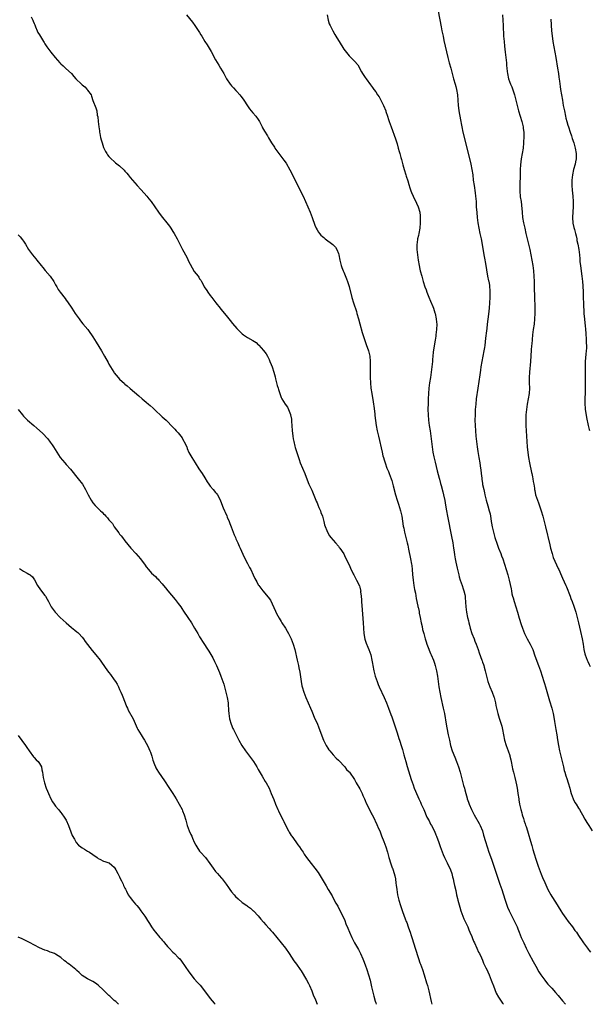
# Model space of a CAD drawing. Units: inches. Extents: x 2625000 to 2628000, y 1482000 to 1485000.
# Drawn here: x 2626398 to 2626611, y 1482000 to 1482369 of the extents above; entities that cross this region are included whole.
import ezdxf

# ---------------------------------------------------------------- set-up
doc = ezdxf.new("R2010")
doc.units = ezdxf.units.IN
doc.header["$MEASUREMENT"] = 0
doc.layers.add('LD26251482_10ft', color=60, linetype='Continuous')

msp = doc.modelspace()

# ---------------------------------------------------------------- linework, layer by layer
at = {"layer": 'LD26251482_10ft'}
for points, elevation in [([(2626554.43, 1482372.43), (2626555.56, 1482366.44), (2626555.84, 1482365), (2626556.05, 1482364.05), (2626556.24, 1482363), (2626556.57, 1482361.43), (2626558.05, 1482355), (2626558.58, 1482353), (2626559.15, 1482351), (2626560.12, 1482347), (2626560.73, 1482345), (2626561, 1482344.08), (2626561.29, 1482343), (2626561.62, 1482341), (2626561.96, 1482337), (2626562.09, 1482336.09), (2626562.21, 1482335), (2626562.43, 1482333.57), (2626562.86, 1482331), (2626563, 1482330.26), (2626563.25, 1482329), (2626563.71, 1482327), (2626565, 1482321.59), (2626566.63, 1482315), (2626567.05, 1482313), (2626567.35, 1482311), (2626567.58, 1482309), (2626567.84, 1482307), (2626568.26, 1482304.26), (2626568.42, 1482303), (2626568.59, 1482301), (2626568.71, 1482299), (2626568.88, 1482296.88), (2626569.07, 1482295.07), (2626569.32, 1482293), (2626569.65, 1482291), (2626570.06, 1482289), (2626570.52, 1482287), (2626570.93, 1482284.93), (2626571.58, 1482281), (2626571.79, 1482279.79), (2626572.19, 1482277.81), (2626572.96, 1482273.04), (2626573.3, 1482271.3), (2626573.34, 1482271), (2626573.59, 1482269.59), (2626573.65, 1482269), (2626573.75, 1482267.75), (2626573.78, 1482267), (2626573.74, 1482265), (2626573.63, 1482263), (2626573.5, 1482261), (2626573.28, 1482258.72), (2626572.81, 1482255), (2626572.62, 1482253.38), (2626572.5, 1482252.5), (2626572.21, 1482249.79), (2626571.85, 1482247), (2626571.72, 1482246.28), (2626571.52, 1482245), (2626570.76, 1482241), (2626570.43, 1482239), (2626570.25, 1482237.75), (2626570.04, 1482236.04), (2626569.26, 1482231), (2626568.71, 1482227), (2626568.49, 1482225), (2626568.33, 1482223), (2626568.24, 1482221), (2626568.21, 1482219), (2626568.25, 1482217), (2626568.37, 1482215), (2626568.55, 1482213), (2626568.75, 1482211), (2626569.01, 1482209.01), (2626569.3, 1482207.3), (2626569.45, 1482206.55), (2626569.71, 1482205), (2626569.97, 1482203), (2626570.1, 1482201.9), (2626570.22, 1482201), (2626570.34, 1482200.34), (2626570.5, 1482199), (2626570.72, 1482197.28), (2626570.81, 1482196.81), (2626571, 1482195.4), (2626571.08, 1482194.92), (2626571.48, 1482193), (2626571.76, 1482191.76), (2626571.91, 1482191), (2626572.39, 1482189), (2626573, 1482186.86), (2626573.58, 1482185), (2626573.85, 1482183.85), (2626574.16, 1482182.16), (2626574.3, 1482181), (2626574.42, 1482180.42), (2626574.63, 1482179), (2626575.1, 1482177), (2626575.53, 1482175.53), (2626575.66, 1482175), (2626576.48, 1482172.48), (2626577.04, 1482171.04), (2626577.87, 1482169), (2626578.16, 1482168.16), (2626578.61, 1482167), (2626579.92, 1482163), (2626580.53, 1482161), (2626581.06, 1482159), (2626581.41, 1482157.41), (2626581.74, 1482155.74), (2626581.86, 1482155), (2626582.07, 1482153.93), (2626582.29, 1482153), (2626582.46, 1482152.46), (2626582.84, 1482151), (2626584.13, 1482147), (2626584.79, 1482144.79), (2626585.53, 1482142.47), (2626586.03, 1482141), (2626586.81, 1482139), (2626587.82, 1482137), (2626588.95, 1482135), (2626589.83, 1482133), (2626590.66, 1482130.66), (2626591.21, 1482129), (2626591.71, 1482127.71), (2626591.96, 1482127), (2626592.71, 1482125), (2626593.41, 1482123), (2626594.04, 1482121), (2626594.24, 1482120.24), (2626594.65, 1482119), (2626596.17, 1482113.83), (2626596.98, 1482111), (2626597.46, 1482109), (2626597.72, 1482107.72), (2626597.99, 1482106.01), (2626598.54, 1482103), (2626598.88, 1482101), (2626599.14, 1482099.14), (2626599.48, 1482097), (2626599.93, 1482095), (2626600.56, 1482092.56), (2626600.91, 1482091), (2626601.33, 1482089), (2626601.64, 1482087.64), (2626601.84, 1482087), (2626602.28, 1482085.72), (2626602.61, 1482084.61), (2626603.18, 1482083), (2626603.74, 1482081), (2626603.97, 1482079.97), (2626604.26, 1482079), (2626604.99, 1482076.99), (2626605.67, 1482075.67), (2626606.11, 1482075), (2626607, 1482073.58), (2626607.39, 1482073), (2626607.96, 1482071.96), (2626608.56, 1482071), (2626609.4, 1482069.4), (2626610.13, 1482068.13), (2626610.82, 1482067), (2626612.17, 1482065)], 11140), ([(2626401.81, 1482370.19), (2626402.45, 1482369), (2626402.59, 1482368.59), (2626403, 1482367.71), (2626403.2, 1482367.2), (2626403.52, 1482366.48), (2626404.11, 1482365), (2626404.38, 1482364.38), (2626405, 1482363.49), (2626406.5, 1482361), (2626406.67, 1482360.67), (2626407, 1482360.16), (2626407.42, 1482359.42), (2626407.7, 1482359), (2626409.22, 1482357), (2626410.89, 1482355), (2626412.61, 1482353), (2626413, 1482352.59), (2626413.82, 1482351.82), (2626414.89, 1482350.89), (2626416.95, 1482348.95), (2626417.86, 1482347.86), (2626418.6, 1482347), (2626420.71, 1482345), (2626421, 1482344.74), (2626421.98, 1482343.98), (2626422.88, 1482343), (2626423, 1482342.8), (2626424.31, 1482341), (2626424.49, 1482340.49), (2626425, 1482338.89), (2626426.12, 1482336.12), (2626426.42, 1482335), (2626426.63, 1482333.37), (2626426.79, 1482332.79), (2626426.96, 1482331), (2626427.22, 1482329), (2626427.45, 1482327.45), (2626427.46, 1482327), (2626427.53, 1482326.47), (2626427.85, 1482325), (2626428.14, 1482324.14), (2626428.42, 1482323), (2626429, 1482321.26), (2626429.11, 1482321), (2626429.73, 1482319.73), (2626430.18, 1482319), (2626430.51, 1482318.51), (2626431, 1482317.86), (2626431.81, 1482317), (2626433, 1482315.95), (2626433.52, 1482315.52), (2626435, 1482314.37), (2626436.72, 1482312.72), (2626437, 1482312.43), (2626437.66, 1482311.66), (2626438.17, 1482311), (2626439, 1482310.04), (2626439.85, 1482309), (2626441.61, 1482307), (2626443, 1482305.5), (2626444.19, 1482304.19), (2626445.2, 1482303), (2626446, 1482302), (2626446.78, 1482301), (2626448.19, 1482299), (2626449.54, 1482297), (2626450.16, 1482296.16), (2626451.03, 1482295.03), (2626452.76, 1482293), (2626453.73, 1482291.73), (2626454.23, 1482291), (2626455, 1482289.76), (2626455.45, 1482289), (2626456.53, 1482287), (2626457.53, 1482285), (2626458.06, 1482284.06), (2626458.57, 1482283), (2626460.15, 1482280.15), (2626461, 1482278.39), (2626461.46, 1482277.46), (2626462.15, 1482276.15), (2626463, 1482274.74), (2626464.41, 1482273), (2626464.67, 1482272.67), (2626465, 1482272.07), (2626465.47, 1482271.47), (2626465.68, 1482271), (2626466.4, 1482269.6), (2626466.75, 1482269), (2626467.66, 1482267.66), (2626468.06, 1482267), (2626469, 1482265.75), (2626469.53, 1482265), (2626471.01, 1482263), (2626472.69, 1482261), (2626473, 1482260.67), (2626475, 1482258.29), (2626476.41, 1482256.41), (2626477.31, 1482255.31), (2626479, 1482253.33), (2626479.3, 1482253), (2626480.18, 1482252.18), (2626481, 1482251.35), (2626481.44, 1482251), (2626483, 1482250.02), (2626484.92, 1482248.92), (2626485, 1482248.85), (2626486.15, 1482248.15), (2626487, 1482247.3), (2626487.17, 1482247.18), (2626489, 1482245.13), (2626489.95, 1482243.95), (2626490.38, 1482243), (2626491, 1482241.79), (2626491.37, 1482241), (2626491.85, 1482239.85), (2626492.19, 1482239), (2626492.83, 1482237), (2626493.27, 1482235.27), (2626493.49, 1482234.51), (2626494.07, 1482232.07), (2626494.4, 1482231), (2626494.51, 1482230.51), (2626495.04, 1482229), (2626495.57, 1482227.57), (2626495.85, 1482227), (2626497.07, 1482225), (2626497.88, 1482223.88), (2626498.27, 1482223), (2626499, 1482221.2), (2626499.06, 1482221), (2626499.4, 1482219.4), (2626499.47, 1482218.53), (2626499.61, 1482217), (2626499.71, 1482215), (2626499.81, 1482214.19), (2626499.92, 1482213), (2626500.06, 1482212.06), (2626500.29, 1482211), (2626500.74, 1482209.26), (2626500.83, 1482208.83), (2626501.76, 1482205.76), (2626502.26, 1482204.26), (2626502.73, 1482203), (2626504.37, 1482199), (2626505.63, 1482195.63), (2626505.93, 1482195), (2626507, 1482192.83), (2626507.57, 1482191.57), (2626508.31, 1482189.69), (2626508.57, 1482189), (2626508.67, 1482188.67), (2626509, 1482187.99), (2626509.27, 1482187.27), (2626509.72, 1482186.28), (2626510.25, 1482185), (2626510.43, 1482184.43), (2626511.01, 1482182.99), (2626511.52, 1482181), (2626511.77, 1482179.77), (2626512.93, 1482177), (2626513.71, 1482175.71), (2626514.23, 1482175), (2626515.89, 1482173), (2626517, 1482171.75), (2626517.32, 1482171.32), (2626517.58, 1482171), (2626519, 1482168.93), (2626519.61, 1482167.61), (2626521, 1482164.81), (2626521.51, 1482163.51), (2626522.54, 1482161.46), (2626522.75, 1482161), (2626523, 1482160.54), (2626523.49, 1482159.49), (2626523.8, 1482159), (2626524.88, 1482156.88), (2626525, 1482156.42), (2626525.34, 1482155.34), (2626525.36, 1482155), (2626525.35, 1482154.65), (2626525.56, 1482153), (2626525.68, 1482151.68), (2626525.68, 1482151), (2626525.87, 1482147.87), (2626526.24, 1482143), (2626526.51, 1482139), (2626526.87, 1482136.87), (2626527.39, 1482135.39), (2626528.03, 1482133.97), (2626528.45, 1482133), (2626529.14, 1482131), (2626529.56, 1482129), (2626529.78, 1482127.78), (2626529.9, 1482127), (2626530.31, 1482125), (2626530.85, 1482123), (2626531.53, 1482121), (2626531.95, 1482119.95), (2626532.33, 1482119), (2626534.19, 1482115), (2626535.05, 1482113), (2626535.84, 1482111), (2626536.7, 1482108.7), (2626537, 1482107.85), (2626539, 1482101.74), (2626539.67, 1482099.67), (2626539.87, 1482099), (2626540.66, 1482096.66), (2626541, 1482095.58), (2626541.57, 1482093.57), (2626542.26, 1482091), (2626542.79, 1482089.21), (2626544.29, 1482084.29), (2626545, 1482082.23), (2626545.46, 1482081), (2626545.91, 1482079.91), (2626547.15, 1482077), (2626547.75, 1482075.75), (2626548.07, 1482075), (2626548.98, 1482073), (2626550.21, 1482070.21), (2626551, 1482068.74), (2626551.58, 1482067.58), (2626551.91, 1482067), (2626553, 1482064.92), (2626553.53, 1482063.53), (2626553.79, 1482063), (2626554.64, 1482060.64), (2626555.15, 1482059.15), (2626556.22, 1482056.22), (2626556.77, 1482055), (2626557.5, 1482053.5), (2626557.76, 1482053), (2626558.15, 1482052.15), (2626558.77, 1482051), (2626559, 1482050.41), (2626559.49, 1482049), (2626559.76, 1482047.76), (2626560.01, 1482047), (2626560.34, 1482045.66), (2626560.58, 1482044.58), (2626561, 1482042.63), (2626561.31, 1482041), (2626561.65, 1482039.65), (2626561.78, 1482039), (2626562.47, 1482036.47), (2626562.93, 1482035), (2626563.69, 1482033), (2626564.08, 1482032.08), (2626565.47, 1482029), (2626565.89, 1482027.89), (2626566.31, 1482027), (2626567, 1482025.41), (2626567.17, 1482025), (2626567.68, 1482023.68), (2626568.02, 1482023), (2626568.92, 1482021.08), (2626569.57, 1482019.57), (2626569.86, 1482019), (2626570.63, 1482017.37), (2626571, 1482016.56), (2626571.46, 1482015.46), (2626572.3, 1482013.7), (2626572.74, 1482012.74), (2626573, 1482012.22), (2626573.54, 1482011), (2626573.92, 1482010.08), (2626574.32, 1482009), (2626574.47, 1482008.47), (2626575.12, 1482006.88), (2626576.18, 1482004.18), (2626577, 1482002.74), (2626578.48, 1482000.48), (2626578.85, 1482000)], 11170), ([(2626460.06, 1482371), (2626462.29, 1482368.29), (2626463.26, 1482367), (2626463.75, 1482366.25), (2626464.76, 1482364.76), (2626465, 1482364.34), (2626465.51, 1482363.51), (2626465.78, 1482363), (2626466.96, 1482361.04), (2626467.8, 1482359.8), (2626469.29, 1482357.29), (2626471, 1482354.14), (2626472.19, 1482352.19), (2626472.88, 1482351), (2626474.02, 1482349), (2626475.12, 1482347), (2626476.48, 1482345), (2626476.72, 1482344.72), (2626477, 1482344.42), (2626477.64, 1482343.64), (2626478.62, 1482342.62), (2626479, 1482342.27), (2626480.1, 1482341), (2626480.5, 1482340.5), (2626481, 1482339.92), (2626481.61, 1482339), (2626482.92, 1482336.92), (2626483, 1482336.84), (2626483.73, 1482335.73), (2626484.34, 1482335), (2626485, 1482334.31), (2626486.08, 1482333), (2626487, 1482331.71), (2626487.45, 1482331), (2626487.95, 1482330.05), (2626488.47, 1482329), (2626488.61, 1482328.61), (2626489, 1482327.95), (2626489.32, 1482327.32), (2626490.38, 1482325.62), (2626490.83, 1482324.83), (2626491.59, 1482323.59), (2626491.97, 1482323), (2626493, 1482321.34), (2626493.24, 1482321), (2626494.73, 1482319), (2626496.57, 1482316.57), (2626497.38, 1482315.38), (2626498.85, 1482312.85), (2626499.52, 1482311.52), (2626500.83, 1482308.83), (2626503.78, 1482303), (2626504.73, 1482301), (2626505.59, 1482299), (2626506.41, 1482297), (2626507.19, 1482295), (2626508.18, 1482292.18), (2626508.66, 1482291), (2626509, 1482290.4), (2626509.53, 1482289.53), (2626509.9, 1482289), (2626510.43, 1482288.43), (2626511, 1482287.88), (2626511.49, 1482287.49), (2626512.03, 1482287), (2626514.9, 1482284.9), (2626515, 1482284.79), (2626515.88, 1482283.88), (2626516.46, 1482283), (2626517, 1482281.55), (2626517.15, 1482281), (2626517.52, 1482279), (2626518.02, 1482277), (2626518.3, 1482276.3), (2626518.79, 1482275), (2626519, 1482274.54), (2626520, 1482272), (2626520.38, 1482271), (2626521, 1482269.1), (2626522.08, 1482265), (2626522.68, 1482263), (2626523.76, 1482259.76), (2626523.98, 1482259), (2626524.54, 1482257), (2626525, 1482255.16), (2626525.9, 1482251.9), (2626526.75, 1482249.25), (2626526.86, 1482248.86), (2626527.43, 1482247.43), (2626528.33, 1482245), (2626528.47, 1482244.47), (2626528.81, 1482243), (2626528.94, 1482241), (2626528.89, 1482239), (2626528.88, 1482236.88), (2626528.95, 1482235), (2626529.05, 1482233), (2626529.23, 1482231), (2626529.53, 1482229), (2626530.05, 1482225.95), (2626530.18, 1482225), (2626530.26, 1482224.26), (2626530.65, 1482221.35), (2626530.71, 1482220.71), (2626531.21, 1482217), (2626531.58, 1482215), (2626532.01, 1482213), (2626533.38, 1482207), (2626533.71, 1482205.71), (2626533.87, 1482205), (2626534.17, 1482204.17), (2626534.48, 1482203), (2626535.21, 1482201), (2626535.73, 1482199.73), (2626536, 1482199), (2626536.8, 1482197), (2626537, 1482196.45), (2626537.35, 1482195.35), (2626537.55, 1482194.45), (2626538.47, 1482191), (2626539.09, 1482189), (2626539.57, 1482187.57), (2626540.35, 1482185), (2626540.77, 1482183), (2626541.28, 1482179.28), (2626541.48, 1482178.52), (2626541.79, 1482177), (2626542.03, 1482176.03), (2626542.31, 1482175), (2626542.81, 1482173), (2626543, 1482172.18), (2626543.34, 1482170.66), (2626544.08, 1482167), (2626544.43, 1482165), (2626544.5, 1482164.5), (2626544.69, 1482163), (2626544.83, 1482161.17), (2626545.02, 1482159.02), (2626545.32, 1482157), (2626545.57, 1482155.57), (2626545.87, 1482154.13), (2626546.17, 1482152.17), (2626546.75, 1482149.25), (2626546.81, 1482149), (2626546.86, 1482148.86), (2626547.24, 1482147.24), (2626547.33, 1482146.67), (2626547.71, 1482145), (2626548.08, 1482143), (2626548.36, 1482141.64), (2626548.56, 1482140.56), (2626548.99, 1482139), (2626549.58, 1482137), (2626549.9, 1482135.9), (2626550.21, 1482135), (2626550.38, 1482134.38), (2626551.53, 1482131.53), (2626551.78, 1482131), (2626552.61, 1482129), (2626553, 1482127.85), (2626553.27, 1482127), (2626553.77, 1482125), (2626554.17, 1482123), (2626554.46, 1482121), (2626554.7, 1482119), (2626555.01, 1482117), (2626555.43, 1482115), (2626556.33, 1482111), (2626556.72, 1482109), (2626557.37, 1482105), (2626557.64, 1482103.64), (2626558.21, 1482101), (2626558.62, 1482099), (2626559.09, 1482097), (2626559.69, 1482095), (2626560.61, 1482092.61), (2626561.32, 1482091), (2626562.07, 1482089), (2626562.65, 1482087), (2626563.15, 1482085), (2626563.92, 1482082.08), (2626564.25, 1482081), (2626564.44, 1482080.44), (2626564.79, 1482079), (2626565.27, 1482077.27), (2626565.33, 1482077), (2626565.75, 1482075.75), (2626565.98, 1482075), (2626566.85, 1482073), (2626567.59, 1482071.59), (2626567.88, 1482071), (2626569.74, 1482067.74), (2626570.13, 1482067), (2626571, 1482065), (2626571.46, 1482063.46), (2626572.11, 1482061), (2626572.72, 1482059), (2626573.41, 1482057), (2626574.36, 1482054.36), (2626575.39, 1482051.39), (2626576.4, 1482048.4), (2626577.58, 1482045), (2626578.24, 1482043), (2626579.38, 1482039.38), (2626580.43, 1482036.43), (2626581.02, 1482035), (2626582.34, 1482032.34), (2626583.06, 1482031), (2626583.96, 1482029), (2626584.26, 1482028.26), (2626584.74, 1482027), (2626585.57, 1482025), (2626586.47, 1482023), (2626587.41, 1482021), (2626588.43, 1482019), (2626590.05, 1482016.05), (2626591, 1482014.25), (2626592.16, 1482012.16), (2626592.89, 1482011), (2626594.35, 1482009), (2626594.64, 1482008.64), (2626595.57, 1482007.57), (2626597, 1482006.03), (2626598.42, 1482004.42), (2626599.35, 1482003.35), (2626601, 1482001.36), (2626602.09, 1482000.09), (2626602.16, 1482000)], 11160), ([(2626512.83, 1482371), (2626513.2, 1482369), (2626513.61, 1482367.61), (2626513.89, 1482367), (2626514.94, 1482364.94), (2626515.66, 1482363.66), (2626516.07, 1482363), (2626517, 1482361.41), (2626517.27, 1482361), (2626519, 1482358.15), (2626521, 1482355.59), (2626521.67, 1482355), (2626523, 1482353.66), (2626524.25, 1482352.25), (2626525.69, 1482349.69), (2626526.06, 1482349), (2626527, 1482347.55), (2626527.38, 1482347), (2626529, 1482344.81), (2626529.79, 1482343.79), (2626530.35, 1482343), (2626531, 1482342.13), (2626531.7, 1482341), (2626532.24, 1482340.24), (2626533, 1482338.8), (2626533.88, 1482337), (2626534.74, 1482335), (2626534.8, 1482334.8), (2626535.46, 1482333), (2626535.81, 1482331.81), (2626536.1, 1482331), (2626536.76, 1482329), (2626538.47, 1482324.47), (2626539, 1482322.68), (2626539.46, 1482321), (2626539.82, 1482319.82), (2626540.03, 1482319), (2626540.44, 1482317.56), (2626540.71, 1482316.71), (2626541.22, 1482314.78), (2626541.72, 1482313), (2626542.32, 1482311), (2626542.46, 1482310.46), (2626543, 1482308.72), (2626543.39, 1482307.39), (2626543.82, 1482306.18), (2626544.22, 1482305), (2626544.44, 1482304.44), (2626545.04, 1482303.04), (2626546.34, 1482300.34), (2626546.92, 1482299), (2626547.48, 1482297), (2626547.64, 1482295.64), (2626547.66, 1482295), (2626547.63, 1482294.37), (2626547.66, 1482293), (2626547.52, 1482291), (2626547.16, 1482289), (2626547, 1482288.25), (2626546.7, 1482287), (2626546.49, 1482285.51), (2626546.45, 1482285), (2626546.47, 1482283), (2626546.64, 1482281), (2626546.88, 1482279), (2626547.23, 1482277), (2626547.58, 1482275.58), (2626547.7, 1482275), (2626548.23, 1482273), (2626548.81, 1482271), (2626549.46, 1482269), (2626549.88, 1482267.88), (2626550.17, 1482267), (2626550.9, 1482265.1), (2626551.59, 1482263.59), (2626552.39, 1482261.61), (2626552.66, 1482261), (2626553.22, 1482259.22), (2626553.27, 1482259), (2626553.67, 1482257), (2626553.8, 1482255.8), (2626553.86, 1482255), (2626553.83, 1482253), (2626553.59, 1482251), (2626553.5, 1482250.5), (2626553.26, 1482249), (2626552.63, 1482245.37), (2626552.58, 1482244.58), (2626552.41, 1482243), (2626552.29, 1482241.71), (2626552.24, 1482241), (2626552.03, 1482239), (2626551.77, 1482237), (2626551.49, 1482235), (2626551.19, 1482233), (2626550.92, 1482231), (2626550.75, 1482229), (2626550.65, 1482227), (2626550.6, 1482225.4), (2626550.59, 1482223), (2626550.65, 1482221), (2626550.82, 1482219), (2626551.09, 1482217), (2626551.4, 1482215), (2626551.67, 1482213), (2626552.12, 1482209), (2626552.43, 1482207), (2626552.78, 1482205.22), (2626553.24, 1482203.24), (2626554, 1482200), (2626554.77, 1482197.23), (2626554.85, 1482196.85), (2626555.26, 1482195.26), (2626555.49, 1482194.51), (2626556.12, 1482192.12), (2626556.4, 1482191), (2626556.87, 1482188.87), (2626557.16, 1482187.16), (2626557.49, 1482185), (2626557.87, 1482183), (2626559.41, 1482175.41), (2626559.86, 1482173), (2626560.17, 1482171), (2626560.38, 1482169.62), (2626560.52, 1482168.52), (2626560.78, 1482167), (2626561, 1482165.83), (2626561.5, 1482163.5), (2626562.12, 1482161), (2626562.31, 1482160.31), (2626562.71, 1482159), (2626563.4, 1482157), (2626563.77, 1482155.77), (2626564.06, 1482155), (2626564.36, 1482153.64), (2626564.48, 1482153), (2626564.52, 1482152.52), (2626564.75, 1482149), (2626565.01, 1482147), (2626565.4, 1482145), (2626565.73, 1482143.73), (2626565.88, 1482143), (2626566.14, 1482142.14), (2626566.44, 1482141), (2626567.08, 1482139), (2626567.85, 1482137), (2626568.21, 1482136.21), (2626568.67, 1482135), (2626569.39, 1482133), (2626569.79, 1482131.79), (2626570.78, 1482129), (2626570.84, 1482128.84), (2626571, 1482128.34), (2626571.37, 1482127.37), (2626571.48, 1482127), (2626571.63, 1482126.37), (2626572.02, 1482125), (2626572.49, 1482123), (2626573.02, 1482121), (2626573.78, 1482119), (2626574.63, 1482117), (2626575.29, 1482115.29), (2626575.39, 1482115), (2626575.89, 1482113), (2626576.06, 1482112.06), (2626576.28, 1482111), (2626576.72, 1482109), (2626577.27, 1482107.27), (2626578.04, 1482105), (2626578.26, 1482104.26), (2626578.58, 1482103), (2626579.33, 1482099), (2626579.87, 1482097), (2626580.64, 1482095), (2626581.25, 1482093.25), (2626581.32, 1482093), (2626581.63, 1482091.63), (2626581.76, 1482091), (2626582.14, 1482089), (2626582.29, 1482088.29), (2626582.59, 1482087), (2626583.1, 1482085), (2626583.47, 1482083.47), (2626583.72, 1482082.28), (2626583.98, 1482081), (2626584.12, 1482080.12), (2626584.32, 1482079), (2626584.6, 1482077), (2626584.67, 1482076.67), (2626584.89, 1482075), (2626585.34, 1482073), (2626585.77, 1482071.77), (2626585.95, 1482071), (2626586.36, 1482069.64), (2626586.7, 1482068.7), (2626587, 1482067.73), (2626587.19, 1482067.19), (2626587.35, 1482066.65), (2626587.88, 1482065), (2626588.12, 1482064.12), (2626589, 1482061.13), (2626589.49, 1482059.49), (2626589.66, 1482059), (2626589.95, 1482058.05), (2626590.41, 1482056.41), (2626591, 1482054.38), (2626591.84, 1482051.84), (2626593, 1482048.77), (2626593.55, 1482047.55), (2626594.38, 1482045.62), (2626595.57, 1482043), (2626596.63, 1482041), (2626597, 1482040.38), (2626598.34, 1482038.34), (2626600.41, 1482035), (2626601, 1482034.09), (2626602.25, 1482032.25), (2626603.09, 1482031.09), (2626604.7, 1482029), (2626605.66, 1482027.66), (2626606.2, 1482027), (2626607, 1482025.85), (2626607.56, 1482025), (2626608.16, 1482024.16), (2626608.94, 1482023), (2626610.37, 1482021), (2626610.64, 1482020.64), (2626611, 1482020.2), (2626611.49, 1482019.49)], 11150), ([(2626578.48, 1482371), (2626578.66, 1482369), (2626578.78, 1482367), (2626578.95, 1482363), (2626579.1, 1482361), (2626579.27, 1482359.27), (2626579.52, 1482357), (2626579.99, 1482353), (2626580.06, 1482352.06), (2626580.16, 1482351), (2626580.3, 1482349.7), (2626580.35, 1482349), (2626580.82, 1482347), (2626581.56, 1482345), (2626581.98, 1482343.98), (2626582.48, 1482342.48), (2626582.96, 1482341), (2626583.52, 1482339), (2626584.54, 1482335), (2626585.8, 1482331), (2626586.27, 1482329), (2626586.33, 1482328.33), (2626586.49, 1482327), (2626586.52, 1482325.48), (2626586.42, 1482323), (2626586.23, 1482321), (2626585.89, 1482319), (2626585.52, 1482317), (2626585.26, 1482314.74), (2626585.19, 1482313), (2626585.14, 1482311.14), (2626584.98, 1482307), (2626584.99, 1482305), (2626585.2, 1482302.8), (2626585.47, 1482301), (2626585.64, 1482299.64), (2626585.87, 1482297), (2626586.07, 1482295), (2626586.41, 1482293), (2626586.84, 1482291), (2626587.29, 1482289), (2626587.78, 1482287), (2626588.3, 1482285), (2626588.78, 1482283), (2626589.17, 1482281), (2626589.54, 1482279), (2626589.86, 1482277), (2626590.09, 1482275), (2626590.25, 1482273), (2626590.37, 1482271), (2626590.43, 1482268.43), (2626590.46, 1482265.54), (2626590.61, 1482261), (2626590.62, 1482259), (2626590.54, 1482257), (2626590.33, 1482255), (2626590.05, 1482253), (2626589.81, 1482251), (2626589.47, 1482247.47), (2626589.44, 1482247), (2626589.26, 1482245.26), (2626589.09, 1482243.09), (2626588.96, 1482241.04), (2626588.67, 1482237), (2626588.57, 1482235), (2626588.57, 1482233), (2626588.64, 1482231), (2626588.55, 1482229), (2626588.19, 1482227), (2626587.75, 1482225), (2626587.46, 1482223), (2626587.31, 1482221), (2626587.24, 1482218.76), (2626587.25, 1482217), (2626587.34, 1482215), (2626587.48, 1482213), (2626587.79, 1482209), (2626587.92, 1482207.92), (2626587.99, 1482207), (2626588.13, 1482205.87), (2626588.28, 1482205), (2626588.65, 1482203), (2626589.43, 1482199.43), (2626589.54, 1482199), (2626589.77, 1482197.77), (2626589.95, 1482197), (2626590.06, 1482196.06), (2626590.25, 1482195), (2626590.47, 1482193.53), (2626590.52, 1482193), (2626590.6, 1482192.6), (2626590.95, 1482191), (2626591.63, 1482189), (2626592.03, 1482188.03), (2626593.03, 1482185), (2626593.6, 1482183), (2626594.12, 1482181), (2626594.62, 1482179), (2626596.24, 1482172.24), (2626596.55, 1482171), (2626597.08, 1482169), (2626597.56, 1482167.56), (2626598.13, 1482166.13), (2626599.39, 1482163.39), (2626599.6, 1482163), (2626600.66, 1482160.66), (2626601, 1482159.82), (2626601.63, 1482158.37), (2626602.26, 1482157), (2626602.51, 1482156.51), (2626603.85, 1482153), (2626604.19, 1482152.19), (2626604.59, 1482151), (2626605.26, 1482149.26), (2626605.76, 1482147.76), (2626605.97, 1482147), (2626607, 1482142.99), (2626607.79, 1482139.79), (2626608.39, 1482137), (2626608.74, 1482135), (2626609.05, 1482133), (2626609.42, 1482131.42), (2626609.55, 1482131), (2626610.3, 1482129), (2626610.52, 1482128.52), (2626611, 1482127.39), (2626611.34, 1482126.66)], 11130), ([(2626596.68, 1482369.32), (2626596.94, 1482364.94), (2626597.11, 1482363.11), (2626597.39, 1482361), (2626598.46, 1482355), (2626599.2, 1482351), (2626599.53, 1482349), (2626599.69, 1482347.69), (2626599.91, 1482346.09), (2626600.14, 1482344.14), (2626600.32, 1482343), (2626600.96, 1482339), (2626601.31, 1482337), (2626601.7, 1482335), (2626602.13, 1482333), (2626602.29, 1482332.29), (2626602.61, 1482331), (2626603, 1482329.68), (2626603.21, 1482329), (2626603.87, 1482327), (2626604.36, 1482325.64), (2626604.68, 1482324.68), (2626605.28, 1482323), (2626605.81, 1482321), (2626606.08, 1482319), (2626606.08, 1482317), (2626605.91, 1482315.91), (2626605.74, 1482315), (2626605.18, 1482313), (2626604.7, 1482311), (2626604.5, 1482309), (2626604.54, 1482307), (2626604.68, 1482305.32), (2626604.93, 1482303), (2626605.05, 1482301.05), (2626605, 1482299), (2626604.83, 1482297.17), (2626604.76, 1482295), (2626604.94, 1482292.94), (2626605.29, 1482291.29), (2626605.52, 1482290.48), (2626605.89, 1482289), (2626606.08, 1482288.08), (2626606.35, 1482287), (2626606.44, 1482286.44), (2626606.76, 1482285), (2626607.11, 1482283), (2626607.34, 1482281), (2626607.5, 1482279.5), (2626607.57, 1482278.43), (2626607.74, 1482277), (2626607.91, 1482275.91), (2626608, 1482275), (2626608.16, 1482273.84), (2626608.3, 1482273), (2626608.53, 1482271), (2626608.63, 1482269.37), (2626608.7, 1482267), (2626608.8, 1482265.2), (2626608.81, 1482264.81), (2626608.93, 1482263), (2626609.07, 1482258.93), (2626609.22, 1482257), (2626609.4, 1482255.4), (2626609.47, 1482254.53), (2626609.61, 1482253), (2626609.7, 1482251.7), (2626609.77, 1482251), (2626609.83, 1482249.83), (2626609.9, 1482249), (2626609.91, 1482247.91), (2626609.96, 1482247), (2626609.95, 1482246.05), (2626609.88, 1482245), (2626609.73, 1482243.73), (2626609.49, 1482241), (2626609.45, 1482239), (2626609.48, 1482238.52), (2626609.51, 1482235.51), (2626609.57, 1482234.43), (2626609.57, 1482233), (2626609.55, 1482231.55), (2626609.57, 1482231), (2626609.5, 1482229.5), (2626609.51, 1482229), (2626609.42, 1482227.42), (2626609.44, 1482226.56), (2626609.41, 1482225), (2626609.49, 1482223.49), (2626609.55, 1482223), (2626609.66, 1482222.34), (2626609.97, 1482219.97), (2626610.6, 1482217), (2626611, 1482215.5), (2626611.14, 1482215.14)], 11120), ([(2626397, 1482288.51), (2626397.73, 1482287.74), (2626398.65, 1482286.65), (2626399, 1482286.18), (2626399.75, 1482285), (2626400.9, 1482283), (2626402.32, 1482281), (2626403.54, 1482279.54), (2626403.95, 1482279), (2626405.55, 1482277), (2626406.23, 1482276.23), (2626407.15, 1482275.15), (2626408.95, 1482273), (2626410.3, 1482271), (2626411, 1482269.72), (2626411.42, 1482269), (2626412.03, 1482268.03), (2626412.75, 1482267), (2626414.59, 1482264.59), (2626415, 1482264.01), (2626415.42, 1482263.42), (2626417.04, 1482261), (2626418.4, 1482259), (2626419.82, 1482257), (2626420.32, 1482256.32), (2626421.2, 1482255.2), (2626423.03, 1482253), (2626423.88, 1482251.88), (2626424.5, 1482251), (2626425, 1482250.24), (2626426.24, 1482248.24), (2626428.19, 1482245), (2626429.35, 1482243), (2626430.66, 1482240.66), (2626431, 1482240), (2626431.57, 1482239), (2626432.79, 1482237), (2626433, 1482236.71), (2626434.45, 1482235), (2626435, 1482234.42), (2626436.78, 1482232.78), (2626437, 1482232.56), (2626437.87, 1482231.87), (2626439, 1482230.87), (2626442.2, 1482228.2), (2626443.41, 1482227), (2626445, 1482225.72), (2626445.81, 1482225), (2626446.5, 1482224.5), (2626447.57, 1482223.57), (2626448.12, 1482223), (2626451, 1482220.29), (2626451.68, 1482219.68), (2626452.41, 1482219), (2626455, 1482216.37), (2626455.66, 1482215.66), (2626456.19, 1482215), (2626457, 1482214.23), (2626457.89, 1482213), (2626458.41, 1482212.41), (2626459, 1482211.33), (2626459.13, 1482211.13), (2626460.14, 1482209), (2626460.34, 1482208.34), (2626461, 1482206.91), (2626461.68, 1482205.68), (2626462.07, 1482205), (2626463.3, 1482203), (2626464.74, 1482200.74), (2626465.91, 1482199), (2626467, 1482197.34), (2626467.87, 1482195.87), (2626468.44, 1482195), (2626469, 1482194.22), (2626470.01, 1482193), (2626471, 1482191.9), (2626471.4, 1482191.4), (2626471.69, 1482191), (2626472.39, 1482189.61), (2626472.82, 1482188.82), (2626473.86, 1482186.14), (2626474.35, 1482185), (2626474.57, 1482184.57), (2626475.15, 1482183.15), (2626475.31, 1482182.69), (2626476.01, 1482181), (2626476.31, 1482180.31), (2626476.79, 1482179), (2626477.97, 1482175.97), (2626478.39, 1482175), (2626478.56, 1482174.56), (2626479.28, 1482173), (2626479.8, 1482171.8), (2626480.18, 1482171), (2626481.7, 1482167.7), (2626483, 1482165.26), (2626483.75, 1482163.75), (2626484.14, 1482163), (2626485.12, 1482161), (2626485.7, 1482159.7), (2626486.08, 1482159), (2626486.38, 1482158.38), (2626487, 1482157.27), (2626487.17, 1482157), (2626488.68, 1482155), (2626490.71, 1482152.71), (2626491.53, 1482151.53), (2626492.82, 1482148.82), (2626493.42, 1482147.42), (2626493.62, 1482147), (2626494.29, 1482145.71), (2626494.75, 1482144.75), (2626495.51, 1482143.51), (2626495.86, 1482143), (2626497.17, 1482141), (2626497.85, 1482139.85), (2626498.34, 1482139), (2626499.32, 1482137), (2626500.08, 1482135), (2626500.62, 1482133), (2626501.58, 1482129), (2626502.04, 1482127), (2626502.21, 1482126.21), (2626502.52, 1482124.52), (2626503.06, 1482121), (2626503.36, 1482119.36), (2626503.45, 1482119), (2626504.06, 1482117), (2626504.86, 1482115), (2626505.73, 1482113), (2626506.57, 1482111), (2626507, 1482109.9), (2626508.24, 1482107), (2626509, 1482105.36), (2626509.7, 1482103.7), (2626511.43, 1482099), (2626512.37, 1482097), (2626513, 1482096.06), (2626513.45, 1482095.45), (2626513.74, 1482095), (2626515, 1482093.58), (2626516.23, 1482092.23), (2626517, 1482091.5), (2626517.49, 1482091), (2626519, 1482089.38), (2626519.38, 1482089), (2626520.1, 1482088.1), (2626521, 1482087.19), (2626521.16, 1482087), (2626523, 1482084.25), (2626523.67, 1482083), (2626525, 1482080.76), (2626525.91, 1482079), (2626526.23, 1482078.23), (2626526.77, 1482077), (2626527, 1482076.45), (2626527.44, 1482075.44), (2626528.63, 1482073), (2626529.43, 1482071.43), (2626529.64, 1482071), (2626530.12, 1482070.12), (2626530.65, 1482069), (2626530.78, 1482068.78), (2626531.44, 1482067.44), (2626532.1, 1482065.9), (2626532.5, 1482065), (2626533.22, 1482063.22), (2626534.1, 1482061), (2626534.85, 1482059), (2626535.44, 1482057), (2626535.96, 1482055), (2626536.65, 1482052.65), (2626537.16, 1482051.16), (2626537.24, 1482051), (2626537.39, 1482050.61), (2626537.94, 1482049), (2626538.15, 1482048.15), (2626538.36, 1482047), (2626538.52, 1482045.48), (2626538.67, 1482044.67), (2626538.87, 1482043), (2626539.22, 1482041), (2626539.68, 1482039), (2626540.26, 1482037), (2626541, 1482034.79), (2626542.08, 1482032.08), (2626542.47, 1482031), (2626542.63, 1482030.63), (2626543.18, 1482029), (2626543.68, 1482027.68), (2626543.86, 1482027), (2626544.24, 1482025.76), (2626544.63, 1482024.63), (2626545.8, 1482021), (2626547, 1482017.13), (2626547.59, 1482015.59), (2626547.77, 1482015), (2626548.51, 1482013), (2626549.19, 1482011), (2626550.09, 1482008.09), (2626550.41, 1482007), (2626550.93, 1482005), (2626551.77, 1482001), (2626552, 1482000)], 11180), ([(2626397.02, 1482223.02), (2626398.58, 1482221), (2626399, 1482220.54), (2626400.52, 1482219), (2626402.81, 1482217), (2626404.01, 1482216.01), (2626406.12, 1482214.12), (2626408.05, 1482212.05), (2626409, 1482210.8), (2626409.76, 1482209.76), (2626410.27, 1482209), (2626411.45, 1482207), (2626412.73, 1482205), (2626414.48, 1482203), (2626415, 1482202.45), (2626416.6, 1482200.6), (2626419.53, 1482197), (2626421.04, 1482195.04), (2626422.28, 1482193), (2626423.25, 1482191), (2626424.3, 1482189), (2626425, 1482188.07), (2626425.86, 1482187), (2626427.89, 1482185), (2626428.49, 1482184.49), (2626429, 1482183.86), (2626429.48, 1482183.48), (2626429.81, 1482183), (2626430.43, 1482182.43), (2626431, 1482181.62), (2626431.56, 1482181), (2626432.28, 1482180.28), (2626433, 1482179.04), (2626434.72, 1482176.72), (2626435, 1482176.3), (2626435.61, 1482175.61), (2626436.06, 1482175), (2626437, 1482173.8), (2626439.27, 1482171), (2626441.06, 1482169), (2626442.8, 1482167), (2626444.63, 1482164.63), (2626445, 1482164.05), (2626445.84, 1482163), (2626447, 1482161.63), (2626447.66, 1482161), (2626448.41, 1482160.41), (2626449, 1482159.72), (2626449.41, 1482159.41), (2626449.7, 1482159), (2626451, 1482157.65), (2626451.47, 1482157), (2626452.18, 1482156.18), (2626453.06, 1482155.06), (2626455.81, 1482151.81), (2626457, 1482150.29), (2626457.89, 1482149), (2626458.37, 1482148.37), (2626459, 1482147.4), (2626460.63, 1482145), (2626461.9, 1482143), (2626463.12, 1482141), (2626464.3, 1482139), (2626465, 1482137.77), (2626465.46, 1482137), (2626466.06, 1482136.06), (2626468.42, 1482132.42), (2626469.18, 1482131.18), (2626469.91, 1482129.91), (2626470.58, 1482128.58), (2626471.29, 1482127), (2626472.41, 1482124.41), (2626472.97, 1482123), (2626473.72, 1482121), (2626474.05, 1482120.05), (2626474.88, 1482117), (2626475.36, 1482115), (2626475.7, 1482113), (2626475.75, 1482111.75), (2626475.82, 1482111), (2626475.86, 1482110.14), (2626475.9, 1482109), (2626476.06, 1482108.06), (2626476.21, 1482107), (2626476.8, 1482105), (2626477.47, 1482103.47), (2626477.7, 1482103), (2626478.84, 1482100.84), (2626479.72, 1482099), (2626480.81, 1482097), (2626482.24, 1482095), (2626483, 1482094.02), (2626483.74, 1482093), (2626485.15, 1482091), (2626486.41, 1482089), (2626487, 1482088.03), (2626487.37, 1482087.37), (2626488.49, 1482085.51), (2626489.58, 1482083.58), (2626489.94, 1482083), (2626491, 1482081), (2626491.87, 1482079), (2626492.77, 1482076.77), (2626493.44, 1482075), (2626494.27, 1482073), (2626494.5, 1482072.5), (2626495.16, 1482071.16), (2626496.34, 1482069), (2626496.56, 1482068.56), (2626497.23, 1482067.23), (2626498.33, 1482065), (2626498.56, 1482064.56), (2626499.31, 1482063.31), (2626499.51, 1482063), (2626501, 1482060.93), (2626501.78, 1482059.78), (2626502.37, 1482059), (2626503, 1482058.1), (2626503.76, 1482057), (2626504.24, 1482056.24), (2626505.07, 1482055.07), (2626506.76, 1482052.76), (2626508.15, 1482051), (2626509.39, 1482049.39), (2626510.21, 1482048.21), (2626510.97, 1482046.97), (2626512.08, 1482045), (2626512.43, 1482044.43), (2626513.22, 1482043), (2626514.63, 1482040.63), (2626515.34, 1482039.34), (2626516.08, 1482037.92), (2626516.74, 1482036.74), (2626517.44, 1482035.44), (2626518.78, 1482032.78), (2626519.37, 1482031.37), (2626519.86, 1482030.14), (2626520.53, 1482028.53), (2626521.14, 1482027), (2626522.04, 1482025), (2626523.07, 1482023), (2626524.49, 1482020.49), (2626525, 1482019.5), (2626525.25, 1482019), (2626526.12, 1482017), (2626526.39, 1482016.39), (2626527, 1482014.75), (2626527.63, 1482013), (2626528.3, 1482011), (2626528.86, 1482009), (2626529.41, 1482006.59), (2626529.75, 1482005), (2626530.02, 1482004.02), (2626530.26, 1482003), (2626530.77, 1482001.23), (2626531, 1482000.5), (2626531.17, 1482000)], 11190), ([(2626397.43, 1482163.43), (2626399, 1482162.4), (2626400.4, 1482161.6), (2626401, 1482161.27), (2626401.45, 1482161), (2626402.32, 1482160.32), (2626403.1, 1482159.1), (2626404.18, 1482157), (2626405.36, 1482155.36), (2626407, 1482153.33), (2626407.21, 1482153), (2626407.87, 1482151.87), (2626408.31, 1482151), (2626409, 1482149.78), (2626409.4, 1482149), (2626410.08, 1482148.08), (2626410.84, 1482147), (2626412.77, 1482145), (2626414.98, 1482142.98), (2626417, 1482141.25), (2626418.23, 1482140.23), (2626419, 1482139.65), (2626419.35, 1482139.35), (2626419.71, 1482139), (2626421, 1482137.6), (2626421.49, 1482137), (2626422.08, 1482136.08), (2626423, 1482134.9), (2626424.71, 1482132.71), (2626426.1, 1482131), (2626427.68, 1482129), (2626428.24, 1482128.24), (2626430.52, 1482125), (2626431, 1482124.36), (2626431.61, 1482123.61), (2626433, 1482121.68), (2626433.46, 1482121), (2626434.05, 1482120.05), (2626434.58, 1482119), (2626435, 1482118.08), (2626435.47, 1482117), (2626435.91, 1482115.91), (2626437.05, 1482113), (2626437.63, 1482111.63), (2626437.9, 1482111), (2626438.27, 1482110.27), (2626440.05, 1482107), (2626441.56, 1482103.56), (2626441.86, 1482103), (2626443.06, 1482101), (2626443.83, 1482099.83), (2626444.32, 1482099), (2626445, 1482097.9), (2626445.46, 1482097), (2626445.96, 1482095.96), (2626446.36, 1482095), (2626446.52, 1482094.52), (2626447.07, 1482093), (2626447.48, 1482091.48), (2626448.13, 1482089.87), (2626448.42, 1482089), (2626448.61, 1482088.61), (2626449, 1482088.02), (2626449.57, 1482087), (2626451.8, 1482083.8), (2626452.3, 1482083), (2626453, 1482081.99), (2626454.94, 1482079), (2626456.16, 1482077), (2626457.32, 1482075), (2626458.39, 1482073), (2626458.56, 1482072.56), (2626459.24, 1482071), (2626459.81, 1482069), (2626460.37, 1482067), (2626461.12, 1482065), (2626461.73, 1482063.73), (2626462.02, 1482063), (2626462.34, 1482062.34), (2626463, 1482060.79), (2626463.62, 1482059.62), (2626463.98, 1482059), (2626465, 1482057.46), (2626465.37, 1482057), (2626467.14, 1482055), (2626468.83, 1482052.83), (2626470.1, 1482051), (2626471, 1482049.83), (2626471.69, 1482049), (2626472.3, 1482048.3), (2626473.25, 1482047.25), (2626473.46, 1482047), (2626474.98, 1482045), (2626475.78, 1482043.78), (2626476.32, 1482043), (2626477, 1482042.14), (2626477.97, 1482041), (2626478.47, 1482040.47), (2626479.5, 1482039.5), (2626481, 1482038.22), (2626482.7, 1482037), (2626483, 1482036.75), (2626484.01, 1482036.01), (2626485.1, 1482035.1), (2626485.21, 1482035), (2626487, 1482033.13), (2626487.95, 1482031.95), (2626489, 1482030.81), (2626489.8, 1482029.8), (2626491, 1482028.47), (2626491.66, 1482027.66), (2626492.25, 1482027), (2626493.93, 1482025), (2626494.4, 1482024.4), (2626495, 1482023.71), (2626495.59, 1482023), (2626497.18, 1482021), (2626498.55, 1482019), (2626500.32, 1482016.32), (2626501.28, 1482015), (2626502.68, 1482013), (2626503, 1482012.51), (2626505, 1482009.23), (2626505.77, 1482007.77), (2626506.16, 1482007), (2626507, 1482005.1), (2626507.57, 1482003.57), (2626508.37, 1482001.63), (2626509.02, 1482000)], 11200), ([(2626397, 1482100.79), (2626399.75, 1482097), (2626400.27, 1482096.27), (2626401.1, 1482095), (2626402.75, 1482092.75), (2626403, 1482092.52), (2626403.7, 1482091.7), (2626404.44, 1482091), (2626405, 1482090.25), (2626405.68, 1482089), (2626405.9, 1482087.9), (2626406.1, 1482087), (2626406.37, 1482085), (2626406.86, 1482083), (2626407.5, 1482081), (2626407.92, 1482079.92), (2626408.3, 1482079), (2626409.24, 1482077), (2626409.87, 1482075.87), (2626410.46, 1482075), (2626411, 1482074.31), (2626412.06, 1482073), (2626412.49, 1482072.49), (2626413, 1482071.93), (2626413.4, 1482071.4), (2626414.18, 1482070.18), (2626414.91, 1482069), (2626415.8, 1482067), (2626416.36, 1482065.64), (2626416.59, 1482065), (2626416.68, 1482064.68), (2626417.26, 1482063.26), (2626418.05, 1482061.95), (2626418.69, 1482060.69), (2626419.62, 1482059.62), (2626420.44, 1482059), (2626421, 1482058.62), (2626421.85, 1482058.15), (2626423, 1482057.47), (2626423.71, 1482057), (2626425, 1482056.12), (2626426.53, 1482055), (2626427, 1482054.63), (2626427.61, 1482054.39), (2626429, 1482053.72), (2626429.51, 1482053.51), (2626431, 1482053.07), (2626431.12, 1482053), (2626432.14, 1482052.14), (2626433, 1482051.36), (2626433.26, 1482051), (2626433.6, 1482050.4), (2626434.33, 1482049), (2626434.53, 1482048.53), (2626435, 1482047.74), (2626435.22, 1482047.22), (2626435.68, 1482046.32), (2626436.28, 1482045), (2626436.49, 1482044.49), (2626437, 1482043.54), (2626437.16, 1482043.16), (2626437.53, 1482042.47), (2626438.24, 1482041), (2626438.55, 1482040.56), (2626439, 1482040.01), (2626439.4, 1482039.4), (2626439.7, 1482039), (2626441, 1482037.59), (2626441.45, 1482037), (2626442.18, 1482036.18), (2626443.02, 1482035.02), (2626444.4, 1482033), (2626444.66, 1482032.66), (2626445.45, 1482031.45), (2626445.72, 1482031), (2626446.25, 1482030.25), (2626447.01, 1482029), (2626447.86, 1482027.86), (2626448.44, 1482027), (2626450.12, 1482025), (2626450.55, 1482024.55), (2626451, 1482024.01), (2626451.49, 1482023.49), (2626451.88, 1482023), (2626453, 1482021.69), (2626453.63, 1482021), (2626455, 1482019.58), (2626455.6, 1482019), (2626457, 1482017.59), (2626457.55, 1482017), (2626458.21, 1482016.21), (2626461, 1482012.22), (2626463, 1482009.6), (2626464.21, 1482008.21), (2626465.14, 1482007.14), (2626466.88, 1482005), (2626469, 1482002.15), (2626470.41, 1482000.41), (2626470.76, 1482000)], 11210), ([(2626434.64, 1482000), (2626434.3, 1482000.3), (2626433.53, 1482001), (2626433, 1482001.44), (2626431.38, 1482003), (2626431, 1482003.34), (2626429, 1482005.29), (2626427, 1482007.2), (2626425.96, 1482007.96), (2626425, 1482008.59), (2626423, 1482009.54), (2626421, 1482010.84), (2626419.89, 1482011.89), (2626419, 1482012.64), (2626418.62, 1482013), (2626416.12, 1482015), (2626415.47, 1482015.47), (2626415, 1482015.87), (2626414.34, 1482016.34), (2626413, 1482017.49), (2626411, 1482018.8), (2626410.55, 1482019), (2626409.45, 1482019.45), (2626409, 1482019.58), (2626407.99, 1482019.99), (2626407, 1482020.32), (2626405, 1482021.23), (2626401.23, 1482023.23), (2626398.49, 1482024.49), (2626397, 1482025.21)], 11220)]:
    msp.add_lwpolyline(points, dxfattribs=dict(at, elevation=elevation))

doc.saveas('drawing.dxf')
